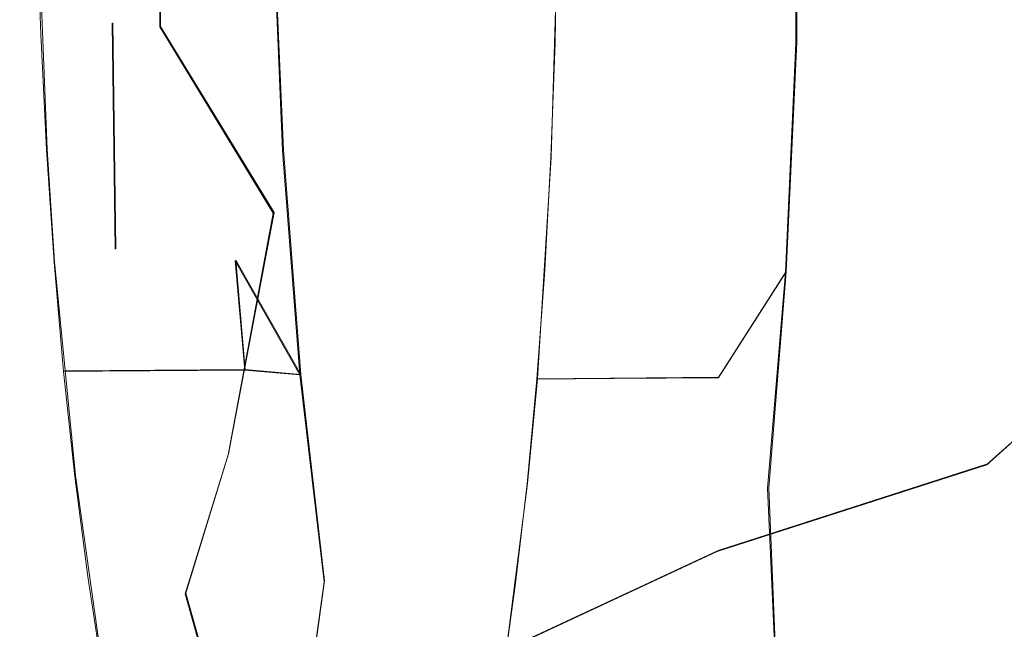
# Model space of a CAD drawing. Extents: x -800 to 700, y -3036 to -2336.
# Drawn here: x -719 to -705, y -2698 to -2689 of the extents above; entities that cross this region are included whole.
import ezdxf

# ---------------------------------------------------------------- set-up
doc = ezdxf.new("R2010")
doc.units = 0
doc.header["$LTSCALE"] = 500
doc.header["$MEASUREMENT"] = 0
for name, color, linetype in [('DWXOUTLINES', 7, 'Continuous'), ('EXC-CERAMIKA', 7, 'Continuous'), ('EXC-CHROM', 7, 'Continuous')]:
    doc.layers.add(name, color=color, linetype=linetype)

msp = doc.modelspace()

# ---------------------------------------------------------------- linework, layer by layer
at = {"layer": 'DWXOUTLINES', "color": 0, "lineweight": 0}
for p, q in [((-708.35, -2689.57, 448.34), (-708.35, -2684.63, 448.1)), ((-717.18, -2686.14, 501.89), (-717.16, -2689.35, 501.83)), ((-718.73, -2691.05, 483.76), (-718.86, -2687.82, 484.31)), ((-715.46, -2691.06, 484.58), (-715.6, -2687.81, 485.12)), ((-711.75, -2691.16, 448.21), (-711.66, -2687.94, 447.64)), ((-717.78, -2692.43, 500.78), (-717.82, -2689.3, 501.15)), ((-717.16, -2689.35, 501.83), (-715.59, -2691.93, 502.27)), ((-708.5, -2692.75, 449.19), (-708.35, -2689.57, 448.34)), ((-718.73, -2691.05, 483.76), (-718.63, -2692.61, 483.29)), ((-715.46, -2691.06, 484.58), (-715.22, -2694.17, 483.48)), ((-711.94, -2694.23, 449.32), (-711.75, -2691.16, 448.21)), ((-715.59, -2691.93, 502.27), (-716.22, -2695.27, 501.42)), ((-718.63, -2692.61, 483.29), (-718.34, -2695.57, 481.95)), ((-716.12, -2692.59, 483.78), (-715.99, -2694.1, 483.17)), ((-716.12, -2692.59, 483.78), (-715.22, -2694.17, 483.48)), ((-709.43, -2694.21, 449.82), (-708.5, -2692.75, 449.19)), ((-708.5, -2692.75, 449.19), (-708.74, -2695.74, 450.57)), ((-718.49, -2694.12, 482.68), (-715.99, -2694.1, 483.17)), ((-715.22, -2694.17, 483.48), (-715.99, -2694.1, 483.17)), ((-714.89, -2697.03, 481.88), (-715.22, -2694.17, 483.48)), ((-711.94, -2694.23, 449.32), (-712.08, -2695.68, 450.07)), ((-711.94, -2694.23, 449.32), (-709.43, -2694.21, 449.82)), ((-704.49, -2694.32, 504.04), (-705.71, -2695.41, 503.47)), ((-716.22, -2695.27, 501.42), (-716.81, -2697.2, 500.63)), ((-705.71, -2695.41, 503.47), (-709.44, -2696.61, 502.43)), ((-717.96, -2698.26, 480.12), (-718.34, -2695.57, 481.95)), ((-712.42, -2698.35, 451.92), (-712.08, -2695.68, 450.07)), ((-708.61, -2698.86, 452.02), (-708.74, -2695.74, 450.57)), ((-709.44, -2696.61, 502.43), (-712.69, -2698.12, 501.32)), ((-714.89, -2697.03, 481.88), (-715.23, -2699.45, 479.53)), ((-716.81, -2697.2, 500.63), (-715.74, -2700.98, 499.67))]:
    msp.add_line(p, q, dxfattribs=at)
at = {"layer": 'EXC-CERAMIKA', "lineweight": 0, "invisible_edges": 15}
for points in [[(-722.705, -2707.566, 522.084), (-706.149, -2646.009, 423.249), (-722.704, -2664.669, 522.084), (-722.705, -2707.566, 522.084)], [(-706.149, -2646.009, 423.249), (-722.705, -2707.566, 522.084), (-706.265, -2686.118, 423.249), (-706.149, -2646.009, 423.249)], [(-722.705, -2707.566, 522.084), (-706.033, -2746.219, 423.249), (-706.265, -2686.118, 423.249), (-722.705, -2707.566, 522.084)], [(-706.265, -2686.118, 423.249), (-693.4, -2724.271, 351.097), (-693.582, -2686.118, 351.104), (-706.265, -2686.118, 423.249)], [(-693.4, -2724.271, 351.097), (-706.265, -2686.118, 423.249), (-706.033, -2746.219, 423.249), (-693.4, -2724.271, 351.097)]]:
    msp.add_3dface(points, dxfattribs=at)
at = {"layer": 'EXC-CHROM', "lineweight": 0}
for points, invisible_edges in [([(-717.78, -2680.022, 500.682), (-717.952, -2683.241, 499.035), (-717.829, -2689.307, 501.153), (-717.78, -2680.022, 500.682)], 15), ([(-717.829, -2689.307, 501.153), (-717.18, -2683.006, 501.72), (-717.78, -2680.022, 500.682), (-717.829, -2689.307, 501.153)], 15), ([(-717.18, -2683.006, 501.72), (-717.829, -2689.307, 501.153), (-717.193, -2686.145, 501.887), (-717.18, -2683.006, 501.72)], 15), ([(-717.952, -2683.241, 499.035), (-717.955, -2686.126, 499.171), (-717.829, -2689.307, 501.153), (-717.952, -2683.241, 499.035)], 15), ([(-709.605, -2687.934, 448.046), (-708.358, -2684.64, 448.104), (-708.365, -2689.576, 448.338), (-709.605, -2687.934, 448.046)], 13), ([(-707.821, -2686.289, 447.465), (-708.365, -2689.576, 448.338), (-708.358, -2684.64, 448.104), (-707.821, -2686.289, 447.465)], 15), ([(-717.955, -2686.126, 499.171), (-717.363, -2694.259, 496.486), (-717.819, -2691.875, 498.705), (-717.955, -2686.126, 499.171)], 15), ([(-717.819, -2691.875, 498.705), (-717.829, -2689.307, 501.153), (-717.955, -2686.126, 499.171), (-717.819, -2691.875, 498.705)], 15), ([(-717.363, -2694.259, 496.486), (-717.955, -2686.126, 499.171), (-717.181, -2686.138, 495.23), (-717.363, -2694.259, 496.486)], 15), ([(-717.193, -2686.145, 501.887), (-717.829, -2689.307, 501.153), (-717.17, -2689.358, 501.83), (-717.193, -2686.145, 501.887)], 15), ([(-717.181, -2686.138, 495.23), (-716.573, -2690.749, 492.322), (-717.363, -2694.259, 496.486), (-717.181, -2686.138, 495.23)], 15), ([(-714.212, -2688.899, 502.923), (-717.193, -2686.145, 501.887), (-717.17, -2689.358, 501.83), (-714.212, -2688.899, 502.923)], 13), ([(-716.573, -2690.749, 492.322), (-717.181, -2686.138, 495.23), (-715.785, -2686.161, 488.126), (-716.573, -2690.749, 492.322)], 15), ([(-715.785, -2686.161, 488.126), (-715.695, -2689.955, 487.819), (-716.573, -2690.749, 492.322), (-715.785, -2686.161, 488.126)], 15), ([(-715.376, -2686.168, 485.915), (-715.695, -2689.955, 487.819), (-715.785, -2686.161, 488.126), (-715.376, -2686.168, 485.915)], 15), ([(-715.695, -2689.955, 487.819), (-715.376, -2686.168, 485.915), (-715.211, -2691.24, 485.283), (-715.695, -2689.955, 487.819)], 15), ([(-715.606, -2687.823, 485.125), (-715.211, -2691.24, 485.283), (-715.376, -2686.168, 485.915), (-715.606, -2687.823, 485.125)], 15), ([(-708.365, -2689.576, 448.338), (-707.821, -2686.289, 447.465), (-707.823, -2687.997, 447.546), (-708.365, -2689.576, 448.338)], 15), ([(-706.51, -2690.911, 441.109), (-707.365, -2688.199, 445.353), (-706.465, -2686.311, 440.695), (-706.51, -2690.911, 441.109)], 15), ([(-706.465, -2686.311, 440.695), (-706.105, -2693.842, 439.165), (-706.51, -2690.911, 441.109), (-706.465, -2686.311, 440.695)], 15), ([(-706.105, -2693.842, 439.165), (-706.465, -2686.311, 440.695), (-705.97, -2688.853, 438.279), (-706.105, -2693.842, 439.165)], 15), ([(-718.874, -2687.834, 484.306), (-718.282, -2689.453, 484.211), (-716.81, -2687.818, 484.712), (-718.874, -2687.834, 484.306)], 15), ([(-718.282, -2689.453, 484.211), (-718.874, -2687.834, 484.306), (-718.821, -2689.457, 484.105), (-718.282, -2689.453, 484.211)], 13), ([(-717.24, -2689.445, 484.415), (-716.81, -2687.818, 484.712), (-718.282, -2689.453, 484.211), (-717.24, -2689.445, 484.415)], 15), ([(-716.313, -2689.438, 484.598), (-716.81, -2687.818, 484.712), (-717.24, -2689.445, 484.415), (-716.313, -2689.438, 484.598)], 15), ([(-715.606, -2687.823, 485.125), (-716.81, -2687.818, 484.712), (-716.313, -2689.438, 484.598), (-715.606, -2687.823, 485.125)], 15), ([(-716.313, -2689.438, 484.598), (-715.473, -2691.074, 484.578), (-715.606, -2687.823, 485.125), (-716.313, -2689.438, 484.598)], 13), ([(-715.211, -2691.24, 485.283), (-715.606, -2687.823, 485.125), (-715.473, -2691.074, 484.578), (-715.211, -2691.24, 485.283)], 15), ([(-709.605, -2687.934, 448.046), (-711.699, -2689.572, 447.857), (-711.669, -2687.95, 447.641), (-709.605, -2687.934, 448.046)], 13), ([(-711.699, -2689.572, 447.857), (-709.605, -2687.934, 448.046), (-709.635, -2689.555, 448.263), (-711.699, -2689.572, 447.857)], 15), ([(-708.365, -2689.576, 448.338), (-709.635, -2689.555, 448.263), (-709.605, -2687.934, 448.046), (-708.365, -2689.576, 448.338)], 15), ([(-708.365, -2689.576, 448.338), (-707.823, -2687.997, 447.546), (-707.914, -2691.358, 448.143), (-708.365, -2689.576, 448.338)], 15), ([(-707.914, -2691.358, 448.143), (-707.823, -2687.997, 447.546), (-707.731, -2691.578, 447.35), (-707.914, -2691.358, 448.143)], 15), ([(-707.365, -2688.199, 445.353), (-707.731, -2691.578, 447.35), (-707.823, -2687.997, 447.546), (-707.365, -2688.199, 445.353)], 15), ([(-707.731, -2691.578, 447.35), (-707.365, -2688.199, 445.353), (-707.564, -2693.762, 446.59), (-707.731, -2691.578, 447.35)], 15), ([(-707.365, -2688.199, 445.353), (-707.066, -2692.505, 444.001), (-707.564, -2693.762, 446.59), (-707.365, -2688.199, 445.353)], 15), ([(-707.066, -2692.505, 444.001), (-707.365, -2688.199, 445.353), (-706.51, -2690.911, 441.109), (-707.066, -2692.505, 444.001)], 15), ([(-708.454, -2688.655, 504.151), (-715.602, -2691.939, 502.269), (-705.166, -2690.936, 504.65), (-708.454, -2688.655, 504.151)], 15), ([(-715.602, -2691.939, 502.269), (-708.454, -2688.655, 504.151), (-714.212, -2688.899, 502.923), (-715.602, -2691.939, 502.269)], 15), ([(-705.166, -2690.936, 504.65), (-703.616, -2688.641, 505.009), (-708.454, -2688.655, 504.151), (-705.166, -2690.936, 504.65)], 15), ([(-706.105, -2693.842, 439.165), (-705.97, -2688.853, 438.279), (-705.196, -2689.215, 434.355), (-706.105, -2693.842, 439.165)], 15), ([(-717.17, -2689.358, 501.83), (-715.602, -2691.939, 502.269), (-714.212, -2688.899, 502.923), (-717.17, -2689.358, 501.83)], 15), ([(-705.35, -2694.893, 435.364), (-706.105, -2693.842, 439.165), (-705.196, -2689.215, 434.355), (-705.35, -2694.893, 435.364)], 15), ([(-717.788, -2692.437, 500.778), (-717.17, -2689.358, 501.83), (-717.829, -2689.307, 501.153), (-717.788, -2692.437, 500.778)], 11), ([(-717.823, -2695.062, 499.26), (-717.788, -2692.437, 500.778), (-717.829, -2689.307, 501.153), (-717.823, -2695.062, 499.26)], 15), ([(-717.829, -2689.307, 501.153), (-717.678, -2694.695, 498.104), (-717.823, -2695.062, 499.26), (-717.829, -2689.307, 501.153)], 15), ([(-717.678, -2694.695, 498.104), (-717.829, -2689.307, 501.153), (-717.819, -2691.875, 498.705), (-717.678, -2694.695, 498.104)], 15), ([(-717.17, -2689.358, 501.83), (-717.788, -2692.437, 500.778), (-717.411, -2696.083, 500.529), (-717.17, -2689.358, 501.83)], 15), ([(-717.411, -2696.083, 500.529), (-716.226, -2695.282, 501.422), (-717.17, -2689.358, 501.83), (-717.411, -2696.083, 500.529)], 15), ([(-716.226, -2695.282, 501.422), (-715.602, -2691.939, 502.269), (-717.17, -2689.358, 501.83), (-716.226, -2695.282, 501.422)], 12), ([(-718.821, -2689.457, 484.105), (-718.202, -2691.051, 483.87), (-718.282, -2689.453, 484.211), (-718.821, -2689.457, 484.105)], 15), ([(-718.202, -2691.051, 483.87), (-718.821, -2689.457, 484.105), (-718.742, -2691.055, 483.764), (-718.202, -2691.051, 483.87)], 13), ([(-718.282, -2689.453, 484.211), (-716.678, -2691.039, 484.169), (-717.24, -2689.445, 484.415), (-718.282, -2689.453, 484.211)], 15), ([(-716.678, -2691.039, 484.169), (-718.282, -2689.453, 484.211), (-718.202, -2691.051, 483.87), (-716.678, -2691.039, 484.169)], 15), ([(-717.24, -2689.445, 484.415), (-716.678, -2691.039, 484.169), (-716.313, -2689.438, 484.598), (-717.24, -2689.445, 484.415)], 15), ([(-715.473, -2691.074, 484.578), (-716.313, -2689.438, 484.598), (-716.678, -2691.039, 484.169), (-715.473, -2691.074, 484.578)], 15), ([(-711.756, -2691.168, 448.213), (-709.635, -2689.555, 448.263), (-709.248, -2691.148, 448.705), (-711.756, -2691.168, 448.213)], 15), ([(-709.635, -2689.555, 448.263), (-711.756, -2691.168, 448.213), (-711.699, -2689.572, 447.857), (-709.635, -2689.555, 448.263)], 13), ([(-708.365, -2689.576, 448.338), (-709.248, -2691.148, 448.705), (-709.635, -2689.555, 448.263), (-708.365, -2689.576, 448.338)], 15), ([(-709.248, -2691.148, 448.705), (-708.365, -2689.576, 448.338), (-708.507, -2692.76, 449.191), (-709.248, -2691.148, 448.705)], 13), ([(-707.914, -2691.358, 448.143), (-708.507, -2692.76, 449.191), (-708.365, -2689.576, 448.338), (-707.914, -2691.358, 448.143)], 15), ([(-715.479, -2693.635, 486.868), (-716.573, -2690.749, 492.322), (-715.695, -2689.955, 487.819), (-715.479, -2693.635, 486.868)], 15), ([(-715.211, -2691.24, 485.283), (-715.479, -2693.635, 486.868), (-715.695, -2689.955, 487.819), (-715.211, -2691.24, 485.283)], 15), ([(-715.692, -2696.293, 488.06), (-717.363, -2694.259, 496.486), (-716.573, -2690.749, 492.322), (-715.692, -2696.293, 488.06)], 15), ([(-715.692, -2696.293, 488.06), (-716.573, -2690.749, 492.322), (-715.479, -2693.635, 486.868), (-715.692, -2696.293, 488.06)], 15), ([(-715.602, -2691.939, 502.269), (-706.71, -2692.602, 504.202), (-705.166, -2690.936, 504.65), (-715.602, -2691.939, 502.269)], 15), ([(-706.51, -2690.911, 441.109), (-706.105, -2693.842, 439.165), (-707.066, -2692.505, 444.001), (-706.51, -2690.911, 441.109)], 15), ([(-703.585, -2692.902, 504.528), (-705.166, -2690.936, 504.65), (-706.71, -2692.602, 504.202), (-703.585, -2692.902, 504.528)], 15), ([(-718.742, -2691.055, 483.764), (-718.636, -2692.617, 483.288), (-718.202, -2691.051, 483.87), (-718.742, -2691.055, 483.764)], 14), ([(-716.128, -2692.597, 483.781), (-718.202, -2691.051, 483.87), (-718.636, -2692.617, 483.288), (-716.128, -2692.597, 483.781)], 15), ([(-718.202, -2691.051, 483.87), (-716.128, -2692.597, 483.781), (-716.678, -2691.039, 484.169), (-718.202, -2691.051, 483.87)], 15), ([(-715.473, -2691.074, 484.578), (-716.678, -2691.039, 484.169), (-716.128, -2692.597, 483.781), (-715.473, -2691.074, 484.578)], 15), ([(-716.128, -2692.597, 483.781), (-715.234, -2694.178, 483.484), (-715.473, -2691.074, 484.578), (-716.128, -2692.597, 483.781)], 12), ([(-715.101, -2692.872, 484.786), (-715.473, -2691.074, 484.578), (-715.234, -2694.178, 483.484), (-715.101, -2692.872, 484.786)], 15), ([(-715.473, -2691.074, 484.578), (-715.101, -2692.872, 484.786), (-715.211, -2691.24, 485.283), (-715.473, -2691.074, 484.578)], 15), ([(-711.84, -2692.727, 448.703), (-711.756, -2691.168, 448.213), (-710.77, -2692.718, 448.913), (-711.84, -2692.727, 448.703)], 14), ([(-709.248, -2691.148, 448.705), (-710.77, -2692.718, 448.913), (-711.756, -2691.168, 448.213), (-709.248, -2691.148, 448.705)], 15), ([(-710.77, -2692.718, 448.913), (-709.248, -2691.148, 448.705), (-709.332, -2692.706, 449.196), (-710.77, -2692.718, 448.913)], 15), ([(-708.507, -2692.76, 449.191), (-709.332, -2692.706, 449.196), (-709.248, -2691.148, 448.705), (-708.507, -2692.76, 449.191)], 15), ([(-715.211, -2691.24, 485.283), (-715.101, -2692.872, 484.786), (-715.479, -2693.635, 486.868), (-715.211, -2691.24, 485.283)], 15), ([(-708.507, -2692.76, 449.191), (-707.914, -2691.358, 448.143), (-708.116, -2694.564, 449.304), (-708.507, -2692.76, 449.191)], 15), ([(-707.731, -2691.578, 447.35), (-708.116, -2694.564, 449.304), (-707.914, -2691.358, 448.143), (-707.731, -2691.578, 447.35)], 15), ([(-708.116, -2694.564, 449.304), (-707.731, -2691.578, 447.35), (-708.09, -2696.501, 449.375), (-708.116, -2694.564, 449.304)], 15), ([(-707.564, -2693.762, 446.59), (-708.09, -2696.501, 449.375), (-707.731, -2691.578, 447.35), (-707.564, -2693.762, 446.59)], 15), ([(-717.819, -2691.875, 498.705), (-717.363, -2694.259, 496.486), (-717.678, -2694.695, 498.104), (-717.819, -2691.875, 498.705)], 15), ([(-715.602, -2691.939, 502.269), (-716.226, -2695.282, 501.422), (-709.78, -2692.971, 503.489), (-715.602, -2691.939, 502.269)], 15), ([(-706.71, -2692.602, 504.202), (-715.602, -2691.939, 502.269), (-709.78, -2692.971, 503.489), (-706.71, -2692.602, 504.202)], 15), ([(-717.788, -2692.437, 500.778), (-717.823, -2695.062, 499.26), (-717.418, -2698.831, 499.538), (-717.788, -2692.437, 500.778)], 15), ([(-717.418, -2698.831, 499.538), (-717.411, -2696.083, 500.529), (-717.788, -2692.437, 500.778), (-717.418, -2698.831, 499.538)], 15), ([(-707.314, -2696.427, 445.421), (-707.564, -2693.762, 446.59), (-707.066, -2692.505, 444.001), (-707.314, -2696.427, 445.421)], 15), ([(-707.066, -2692.505, 444.001), (-706.709, -2695.368, 442.304), (-707.314, -2696.427, 445.421), (-707.066, -2692.505, 444.001)], 15), ([(-706.709, -2695.368, 442.304), (-707.066, -2692.505, 444.001), (-706.105, -2693.842, 439.165), (-706.709, -2695.368, 442.304)], 15), ([(-718.636, -2692.617, 483.288), (-717.965, -2694.126, 482.787), (-716.128, -2692.597, 483.781), (-718.636, -2692.617, 483.288)], 15), ([(-717.965, -2694.126, 482.787), (-718.636, -2692.617, 483.288), (-718.505, -2694.131, 482.681), (-717.965, -2694.126, 482.787)], 13), ([(-715.996, -2694.111, 483.173), (-716.128, -2692.597, 483.781), (-717.965, -2694.126, 482.787), (-715.996, -2694.111, 483.173)], 15), ([(-715.234, -2694.178, 483.484), (-716.128, -2692.597, 483.781), (-715.996, -2694.111, 483.173), (-715.234, -2694.178, 483.484)], 13), ([(-709.78, -2692.971, 503.489), (-707.796, -2693.963, 503.71), (-706.71, -2692.602, 504.202), (-709.78, -2692.971, 503.489)], 15), ([(-706.061, -2693.898, 504.038), (-706.71, -2692.602, 504.202), (-707.796, -2693.963, 503.71), (-706.061, -2693.898, 504.038)], 15), ([(-706.71, -2692.602, 504.202), (-706.061, -2693.898, 504.038), (-703.585, -2692.902, 504.528), (-706.71, -2692.602, 504.202)], 15), ([(-710.77, -2692.718, 448.913), (-711.95, -2694.236, 449.324), (-711.84, -2692.727, 448.703), (-710.77, -2692.718, 448.913)], 13), ([(-711.95, -2694.236, 449.324), (-710.77, -2692.718, 448.913), (-710.88, -2694.228, 449.534), (-711.95, -2694.236, 449.324)], 15), ([(-709.332, -2692.706, 449.196), (-710.88, -2694.228, 449.534), (-710.77, -2692.718, 448.913), (-709.332, -2692.706, 449.196)], 15), ([(-710.88, -2694.228, 449.534), (-709.332, -2692.706, 449.196), (-709.442, -2694.217, 449.816), (-710.88, -2694.228, 449.534)], 15), ([(-708.507, -2692.76, 449.191), (-709.442, -2694.217, 449.816), (-709.332, -2692.706, 449.196), (-708.507, -2692.76, 449.191)], 14), ([(-709.442, -2694.217, 449.816), (-708.507, -2692.76, 449.191), (-708.755, -2695.747, 450.572), (-709.442, -2694.217, 449.816)], 13), ([(-708.116, -2694.564, 449.304), (-708.755, -2695.747, 450.572), (-708.507, -2692.76, 449.191), (-708.116, -2694.564, 449.304)], 15), ([(-715.144, -2697.09, 485.306), (-715.692, -2696.293, 488.06), (-715.101, -2692.872, 484.786), (-715.144, -2697.09, 485.306)], 15), ([(-715.101, -2692.872, 484.786), (-715.692, -2696.293, 488.06), (-715.479, -2693.635, 486.868), (-715.101, -2692.872, 484.786)], 15), ([(-715.234, -2694.178, 483.484), (-714.801, -2695.973, 483.385), (-715.101, -2692.872, 484.786), (-715.234, -2694.178, 483.484)], 15), ([(-715.101, -2692.872, 484.786), (-714.936, -2698.7, 484.308), (-715.144, -2697.09, 485.306), (-715.101, -2692.872, 484.786)], 15), ([(-714.936, -2698.7, 484.308), (-715.101, -2692.872, 484.786), (-714.719, -2697.897, 483.174), (-714.936, -2698.7, 484.308)], 15), ([(-714.801, -2695.973, 483.385), (-714.719, -2697.897, 483.174), (-715.101, -2692.872, 484.786), (-714.801, -2695.973, 483.385)], 15), ([(-704.505, -2694.327, 504.036), (-703.585, -2692.902, 504.528), (-706.061, -2693.898, 504.038), (-704.505, -2694.327, 504.036)], 14), ([(-710.914, -2694.728, 502.852), (-709.78, -2692.971, 503.489), (-716.226, -2695.282, 501.422), (-710.914, -2694.728, 502.852)], 15), ([(-707.796, -2693.963, 503.71), (-709.78, -2692.971, 503.489), (-710.914, -2694.728, 502.852), (-707.796, -2693.963, 503.71)], 15), ([(-707.564, -2693.762, 446.59), (-707.314, -2696.427, 445.421), (-708.09, -2696.501, 449.375), (-707.564, -2693.762, 446.59)], 15), ([(-707.131, -2694.71, 503.607), (-706.061, -2693.898, 504.038), (-707.796, -2693.963, 503.71), (-707.131, -2694.71, 503.607)], 15), ([(-705.718, -2695.423, 503.469), (-706.061, -2693.898, 504.038), (-707.131, -2694.71, 503.607), (-705.718, -2695.423, 503.469)], 15), ([(-706.105, -2693.842, 439.165), (-705.811, -2697.056, 437.798), (-706.709, -2695.368, 442.304), (-706.105, -2693.842, 439.165)], 15), ([(-705.811, -2697.056, 437.798), (-706.105, -2693.842, 439.165), (-705.35, -2694.893, 435.364), (-705.811, -2697.056, 437.798)], 15), ([(-706.061, -2693.898, 504.038), (-705.718, -2695.423, 503.469), (-704.505, -2694.327, 504.036), (-706.061, -2693.898, 504.038)], 13), ([(-710.18, -2695.846, 502.633), (-707.796, -2693.963, 503.71), (-710.914, -2694.728, 502.852), (-710.18, -2695.846, 502.633)], 15), ([(-707.796, -2693.963, 503.71), (-710.18, -2695.846, 502.633), (-707.131, -2694.71, 503.607), (-707.796, -2693.963, 503.71)], 15), ([(-718.505, -2694.131, 482.681), (-718.349, -2695.585, 481.946), (-717.965, -2694.126, 482.787), (-718.505, -2694.131, 482.681)], 10), ([(-716.768, -2695.572, 482.257), (-717.965, -2694.126, 482.787), (-718.349, -2695.585, 481.946), (-716.768, -2695.572, 482.257)], 15), ([(-717.965, -2694.126, 482.787), (-716.768, -2695.572, 482.257), (-715.996, -2694.111, 483.173), (-717.965, -2694.126, 482.787)], 11), ([(-716.106, -2696.95, 481.495), (-715.996, -2694.111, 483.173), (-716.768, -2695.572, 482.257), (-716.106, -2696.95, 481.495)], 15), ([(-715.234, -2694.178, 483.484), (-715.996, -2694.111, 483.173), (-716.106, -2696.95, 481.495), (-715.234, -2694.178, 483.484)], 14), ([(-717.363, -2694.259, 496.486), (-715.692, -2696.293, 488.06), (-717.678, -2694.695, 498.104), (-717.363, -2694.259, 496.486)], 15), ([(-716.106, -2696.95, 481.495), (-714.895, -2697.041, 481.879), (-715.234, -2694.178, 483.484), (-716.106, -2696.95, 481.495)], 13), ([(-714.801, -2695.973, 483.385), (-715.234, -2694.178, 483.484), (-714.895, -2697.041, 481.879), (-714.801, -2695.973, 483.385)], 15), ([(-712.085, -2695.686, 450.071), (-711.95, -2694.236, 449.324), (-711.016, -2695.677, 450.281), (-712.085, -2695.686, 450.071)], 14), ([(-710.88, -2694.228, 449.534), (-711.016, -2695.677, 450.281), (-711.95, -2694.236, 449.324), (-710.88, -2694.228, 449.534)], 11), ([(-709.442, -2694.217, 449.816), (-711.016, -2695.677, 450.281), (-710.88, -2694.228, 449.534), (-709.442, -2694.217, 449.816)], 11), ([(-711.016, -2695.677, 450.281), (-709.442, -2694.217, 449.816), (-709.577, -2695.666, 450.564), (-711.016, -2695.677, 450.281)], 15), ([(-708.755, -2695.747, 450.572), (-709.577, -2695.666, 450.564), (-709.442, -2694.217, 449.816), (-708.755, -2695.747, 450.572)], 15), ([(-704.734, -2696.068, 502.939), (-704.505, -2694.327, 504.036), (-705.718, -2695.423, 503.469), (-704.734, -2696.068, 502.939)], 15), ([(-708.755, -2695.747, 450.572), (-708.116, -2694.564, 449.304), (-708.425, -2697.516, 450.993), (-708.755, -2695.747, 450.572)], 15), ([(-708.09, -2696.501, 449.375), (-708.425, -2697.516, 450.993), (-708.116, -2694.564, 449.304), (-708.09, -2696.501, 449.375)], 15), ([(-716.668, -2705.128, 493.384), (-717.823, -2695.062, 499.26), (-717.678, -2694.695, 498.104), (-716.668, -2705.128, 493.384)], 15), ([(-717.678, -2694.695, 498.104), (-716.406, -2704.154, 492.01), (-716.668, -2705.128, 493.384), (-717.678, -2694.695, 498.104)], 15), ([(-715.692, -2696.293, 488.06), (-715.144, -2697.09, 485.306), (-717.678, -2694.695, 498.104), (-715.692, -2696.293, 488.06)], 15), ([(-715.738, -2704.852, 488.639), (-716.406, -2704.154, 492.01), (-717.678, -2694.695, 498.104), (-715.738, -2704.852, 488.639)], 15), ([(-714.723, -2703.127, 483.406), (-717.678, -2694.695, 498.104), (-715.144, -2697.09, 485.306), (-714.723, -2703.127, 483.406)], 15), ([(-717.678, -2694.695, 498.104), (-714.723, -2703.127, 483.406), (-715.738, -2704.852, 488.639), (-717.678, -2694.695, 498.104)], 15), ([(-705.718, -2695.423, 503.469), (-707.131, -2694.71, 503.607), (-710.18, -2695.846, 502.633), (-705.718, -2695.423, 503.469)], 15), ([(-713.402, -2697.198, 501.567), (-710.914, -2694.728, 502.852), (-716.821, -2697.21, 500.634), (-713.402, -2697.198, 501.567)], 15), ([(-716.226, -2695.282, 501.422), (-716.821, -2697.21, 500.634), (-710.914, -2694.728, 502.852), (-716.226, -2695.282, 501.422)], 14), ([(-710.914, -2694.728, 502.852), (-713.402, -2697.198, 501.567), (-710.18, -2695.846, 502.633), (-710.914, -2694.728, 502.852)], 15), ([(-705.692, -2700.309, 437.325), (-705.811, -2697.056, 437.798), (-705.35, -2694.893, 435.364), (-705.692, -2700.309, 437.325)], 15), ([(-705.35, -2694.893, 435.364), (-705.229, -2698.108, 435.144), (-705.692, -2700.309, 437.325), (-705.35, -2694.893, 435.364)], 15), ([(-717.418, -2698.831, 499.538), (-717.823, -2695.062, 499.26), (-717.158, -2703.695, 496.655), (-717.418, -2698.831, 499.538)], 15), ([(-716.831, -2706.186, 495.113), (-717.158, -2703.695, 496.655), (-717.823, -2695.062, 499.26), (-716.831, -2706.186, 495.113)], 15), ([(-717.823, -2695.062, 499.26), (-716.668, -2705.128, 493.384), (-716.831, -2706.186, 495.113), (-717.823, -2695.062, 499.26)], 15), ([(-716.226, -2695.282, 501.422), (-717.411, -2696.083, 500.529), (-716.821, -2697.21, 500.634), (-716.226, -2695.282, 501.422)], 15), ([(-706.709, -2695.368, 442.304), (-705.995, -2699.583, 438.837), (-707.314, -2696.427, 445.421), (-706.709, -2695.368, 442.304)], 15), ([(-705.995, -2699.583, 438.837), (-706.709, -2695.368, 442.304), (-705.811, -2697.056, 437.798), (-705.995, -2699.583, 438.837)], 15), ([(-710.18, -2695.846, 502.633), (-709.454, -2696.624, 502.435), (-705.718, -2695.423, 503.469), (-710.18, -2695.846, 502.633)], 13), ([(-708.845, -2697.126, 502.276), (-705.718, -2695.423, 503.469), (-709.454, -2696.624, 502.435), (-708.845, -2697.126, 502.276)], 15), ([(-706.664, -2696.637, 502.685), (-705.718, -2695.423, 503.469), (-708.845, -2697.126, 502.276), (-706.664, -2696.637, 502.685)], 15), ([(-705.718, -2695.423, 503.469), (-706.664, -2696.637, 502.685), (-704.734, -2696.068, 502.939), (-705.718, -2695.423, 503.469)], 15), ([(-718.349, -2695.585, 481.946), (-717.1, -2696.958, 481.3), (-716.768, -2695.572, 482.257), (-718.349, -2695.585, 481.946)], 15), ([(-717.1, -2696.958, 481.3), (-718.349, -2695.585, 481.946), (-718.17, -2696.967, 481.09), (-717.1, -2696.958, 481.3)], 13), ([(-716.106, -2696.95, 481.495), (-716.768, -2695.572, 482.257), (-717.1, -2696.958, 481.3), (-716.106, -2696.95, 481.495)], 15), ([(-709.577, -2695.666, 450.564), (-710.182, -2697.046, 451.346), (-711.016, -2695.677, 450.281), (-709.577, -2695.666, 450.564)], 15), ([(-708.755, -2695.747, 450.572), (-710.182, -2697.046, 451.346), (-709.577, -2695.666, 450.564), (-708.755, -2695.747, 450.572)], 15), ([(-712.245, -2697.062, 450.94), (-711.016, -2695.677, 450.281), (-711.175, -2697.054, 451.151), (-712.245, -2697.062, 450.94)], 15), ([(-711.016, -2695.677, 450.281), (-712.245, -2697.062, 450.94), (-712.085, -2695.686, 450.071), (-711.016, -2695.677, 450.281)], 13), ([(-711.175, -2697.054, 451.151), (-711.016, -2695.677, 450.281), (-710.182, -2697.046, 451.346), (-711.175, -2697.054, 451.151)], 15), ([(-710.182, -2697.046, 451.346), (-708.755, -2695.747, 450.572), (-708.616, -2698.868, 452.02), (-710.182, -2697.046, 451.346)], 13), ([(-708.425, -2697.516, 450.993), (-708.616, -2698.868, 452.02), (-708.755, -2695.747, 450.572), (-708.425, -2697.516, 450.993)], 15), ([(-712.696, -2698.132, 501.318), (-710.18, -2695.846, 502.633), (-713.402, -2697.198, 501.567), (-712.696, -2698.132, 501.318)], 15), ([(-710.18, -2695.846, 502.633), (-712.696, -2698.132, 501.318), (-709.454, -2696.624, 502.435), (-710.18, -2695.846, 502.633)], 13), ([(-717.418, -2698.831, 499.538), (-716.821, -2697.21, 500.634), (-717.411, -2696.083, 500.529), (-717.418, -2698.831, 499.538)], 15), ([(-714.895, -2697.041, 481.879), (-714.403, -2698.775, 481.474), (-714.801, -2695.973, 483.385), (-714.895, -2697.041, 481.879)], 15), ([(-714.719, -2697.897, 483.174), (-714.801, -2695.973, 483.385), (-714.403, -2698.775, 481.474), (-714.719, -2697.897, 483.174)], 15), ([(-705.801, -2698.543, 500.876), (-704.734, -2696.068, 502.939), (-706.664, -2696.637, 502.685), (-705.801, -2698.543, 500.876)], 15), ([(-705.801, -2698.543, 500.876), (-703.961, -2699.074, 499.962), (-704.734, -2696.068, 502.939), (-705.801, -2698.543, 500.876)], 15), ([(-707.487, -2698.28, 446.376), (-708.09, -2696.501, 449.375), (-707.314, -2696.427, 445.421), (-707.487, -2698.28, 446.376)], 15), ([(-707.314, -2696.427, 445.421), (-706.863, -2702.983, 443.395), (-707.487, -2698.28, 446.376), (-707.314, -2696.427, 445.421)], 15), ([(-707.314, -2696.427, 445.421), (-705.995, -2699.583, 438.837), (-706.863, -2702.983, 443.395), (-707.314, -2696.427, 445.421)], 15), ([(-712.112, -2698.735, 501.121), (-709.454, -2696.624, 502.435), (-712.696, -2698.132, 501.318), (-712.112, -2698.735, 501.121)], 15), ([(-709.454, -2696.624, 502.435), (-712.112, -2698.735, 501.121), (-708.845, -2697.126, 502.276), (-709.454, -2696.624, 502.435)], 15), ([(-708.616, -2698.868, 452.02), (-708.09, -2696.501, 449.375), (-707.925, -2701.695, 448.745), (-708.616, -2698.868, 452.02)], 15), ([(-708.425, -2697.516, 450.993), (-708.09, -2696.501, 449.375), (-708.616, -2698.868, 452.02), (-708.425, -2697.516, 450.993)], 15), ([(-707.541, -2703.323, 446.855), (-708.09, -2696.501, 449.375), (-707.487, -2698.28, 446.376), (-707.541, -2703.323, 446.855)], 15), ([(-708.09, -2696.501, 449.375), (-707.541, -2703.323, 446.855), (-707.925, -2701.695, 448.745), (-708.09, -2696.501, 449.375)], 15), ([(-708.845, -2697.126, 502.276), (-711.61, -2699.127, 500.944), (-706.664, -2696.637, 502.685), (-708.845, -2697.126, 502.276)], 15), ([(-709.34, -2699.97, 500.218), (-706.664, -2696.637, 502.685), (-711.61, -2699.127, 500.944), (-709.34, -2699.97, 500.218)], 15), ([(-706.664, -2696.637, 502.685), (-709.34, -2699.97, 500.218), (-705.801, -2698.543, 500.876), (-706.664, -2696.637, 502.685)], 15), ([(-718.17, -2696.967, 481.09), (-717.968, -2698.268, 480.118), (-717.1, -2696.958, 481.3), (-718.17, -2696.967, 481.09)], 14), ([(-716.898, -2698.26, 480.328), (-717.1, -2696.958, 481.3), (-717.968, -2698.268, 480.118), (-716.898, -2698.26, 480.328)], 15), ([(-717.1, -2696.958, 481.3), (-716.898, -2698.26, 480.328), (-716.106, -2696.95, 481.495), (-717.1, -2696.958, 481.3)], 15), ([(-715.46, -2698.248, 480.611), (-716.106, -2696.95, 481.495), (-716.898, -2698.26, 480.328), (-715.46, -2698.248, 480.611)], 15), ([(-714.895, -2697.041, 481.879), (-716.106, -2696.95, 481.495), (-715.46, -2698.248, 480.611), (-714.895, -2697.041, 481.879)], 15), ([(-715.46, -2698.248, 480.611), (-715.238, -2699.458, 479.532), (-714.895, -2697.041, 481.879), (-715.46, -2698.248, 480.611)], 13), ([(-714.403, -2698.775, 481.474), (-714.895, -2697.041, 481.879), (-715.238, -2699.458, 479.532), (-714.403, -2698.775, 481.474)], 15), ([(-715.144, -2697.09, 485.306), (-714.936, -2698.7, 484.308), (-714.723, -2703.127, 483.406), (-715.144, -2697.09, 485.306)], 15), ([(-712.428, -2698.357, 451.924), (-711.175, -2697.054, 451.151), (-711.358, -2698.348, 452.134), (-712.428, -2698.357, 451.924)], 15), ([(-711.175, -2697.054, 451.151), (-712.428, -2698.357, 451.924), (-712.245, -2697.062, 450.94), (-711.175, -2697.054, 451.151)], 13), ([(-711.61, -2699.127, 500.944), (-708.845, -2697.126, 502.276), (-712.112, -2698.735, 501.121), (-711.61, -2699.127, 500.944)], 15), ([(-711.358, -2698.348, 452.134), (-710.182, -2697.046, 451.346), (-709.92, -2698.337, 452.417), (-711.358, -2698.348, 452.134)], 15), ([(-710.182, -2697.046, 451.346), (-711.358, -2698.348, 452.134), (-711.175, -2697.054, 451.151), (-710.182, -2697.046, 451.346)], 15), ([(-708.616, -2698.868, 452.02), (-709.92, -2698.337, 452.417), (-710.182, -2697.046, 451.346), (-708.616, -2698.868, 452.02)], 15), ([(-705.811, -2697.056, 437.798), (-705.692, -2700.309, 437.325), (-705.995, -2699.583, 438.837), (-705.811, -2697.056, 437.798)], 15), ([(-716.821, -2697.21, 500.634), (-717.418, -2698.831, 499.538), (-717.267, -2701.457, 498.43), (-716.821, -2697.21, 500.634)], 13), ([(-716.821, -2697.21, 500.634), (-717.267, -2701.457, 498.43), (-715.751, -2700.993, 499.667), (-716.821, -2697.21, 500.634)], 15), ([(-716.821, -2697.21, 500.634), (-715.751, -2700.993, 499.667), (-713.402, -2697.198, 501.567), (-716.821, -2697.21, 500.634)], 14), ([(-712.696, -2698.132, 501.318), (-713.402, -2697.198, 501.567), (-715.751, -2700.993, 499.667), (-712.696, -2698.132, 501.318)], 15)]:
    msp.add_3dface(points, dxfattribs=dict(at, invisible_edges=invisible_edges))

doc.saveas('drawing.dxf')
